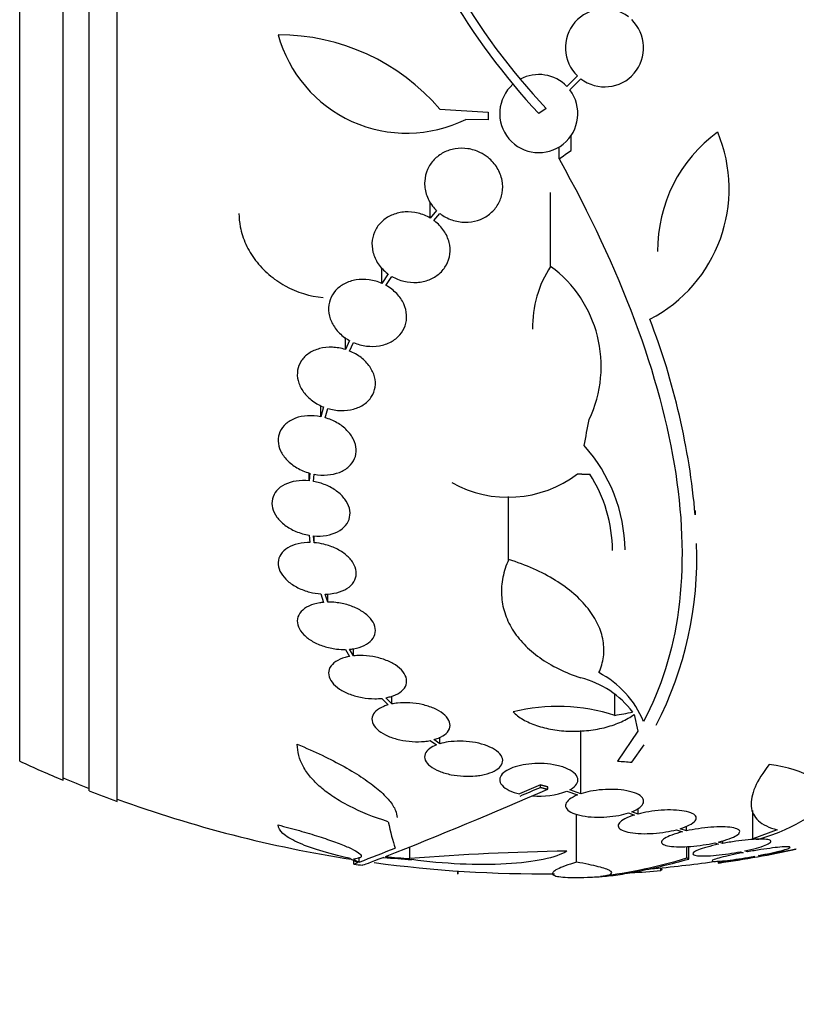
# Model space of a CAD drawing. Units: millimetres. Extents: x 0 to 835, y 0 to 1165.
# Drawn here: x 173 to 191, y 724 to 747 of the extents above; entities that cross this region are included whole.
import ezdxf
from ezdxf import colors
from ezdxf.entities.mleader import LeaderData, LeaderLine
from ezdxf.math import Vec2, Vec3

# ---------------------------------------------------------------- set-up
doc = ezdxf.new("R2010")
doc.units = ezdxf.units.MM
doc.layers.add('DV4_Défaut', color=7, linetype='Continuous')
doc.layers.add('Défaut', color=7, linetype='Continuous')

# ---------------------------------------------------------------- blocks, each defined once
blk = doc.blocks.new('_DOT')
at = {"color": 0}
blk.add_line((0, 0), (-1, 0), dxfattribs=at)
at = {"color": 0, "const_width": 0.333}
blk.add_lwpolyline([(-0.1665, 0, 1), (0.1665, 0, 1)], format="xyb", close=True, dxfattribs=at)
blk = doc.blocks.new('SE3')
at = {"layer": 'DV4_Défaut', "color": 7, "linetype": 'Continuous'}
for p, q in [((175.177, 728.82), (175.177, 782.487)), ((174.527, 729.065), (174.527, 782.241)), ((173.927, 729.307), (173.927, 781.999)), ((172.927, 729.747), (172.927, 781.559)), ((185.785, 745.536), (185.541, 745.291)), ((185.606, 745.215), (185.861, 745.47)), ((185.059, 744.785), (184.891, 744.668)), ((182.612, 744.772), (183.723, 744.7)), ((183.723, 744.7), (183.723, 744.521)), ((183.723, 744.521), (183.207, 744.532)), ((185.638, 743.82), (185.638, 744.165)), ((185.361, 743.624), (185.361, 743.9)), ((185.164, 741.148), (185.164, 742.851)), ((182.39, 742.26), (182.39, 742.636)), ((182.536, 742.432), (182.39, 742.26)), ((182.474, 742.205), (182.612, 742.367)), ((181.276, 740.755), (181.276, 741.118)), ((181.419, 740.973), (181.276, 740.755)), ((181.367, 740.71), (181.504, 740.918)), ((180.435, 739.231), (180.435, 739.509)), ((180.532, 739.437), (180.435, 739.231)), ((180.531, 739.197), (180.624, 739.393)), ((179.866, 737.684), (179.866, 737.944)), ((179.931, 737.909), (179.866, 737.684)), ((179.965, 737.66), (180.027, 737.875)), ((179.598, 736.207), (179.598, 736.385)), ((179.615, 736.382), (179.598, 736.207)), ((179.698, 736.194), (179.714, 736.36)), ((184.197, 734.394), (184.197, 735.842)), ((179.598, 734.952), (179.615, 734.785)), ((179.714, 734.781), (179.698, 734.94)), ((179.714, 734.781), (179.714, 734.94)), ((179.866, 733.601), (179.931, 733.407)), ((180.027, 733.412), (179.965, 733.598)), ((180.027, 733.412), (180.027, 733.6)), ((180.435, 732.321), (180.532, 732.161)), ((180.624, 732.174), (180.531, 732.326)), ((180.624, 732.174), (180.624, 732.339)), ((181.276, 731.195), (181.42, 731.046)), ((181.504, 731.066), (181.367, 731.209)), ((181.504, 731.066), (181.504, 731.248)), ((186.644, 730.802), (186.644, 731.285)), ((187.086, 730.824), (187.177, 730.435)), ((182.612, 730.148), (182.612, 730.299)), ((185.861, 728.997), (185.861, 730.453)), ((187.177, 730.435), (186.705, 729.748)), ((182.39, 730.224), (182.536, 730.123)), ((182.612, 730.148), (182.474, 730.244)), ((187.033, 729.725), (187.32, 730.121)), ((184.927, 729.199), (184.448, 728.992)), ((184.927, 729.145), (184.927, 729.199)), ((185.098, 729.1), (185.098, 729.154)), ((185.541, 729.057), (185.785, 728.97)), ((185.861, 728.997), (185.606, 729.088)), ((185.762, 727.422), (185.762, 728.527)), ((186.957, 728.554), (187.094, 728.506)), ((187.178, 728.53), (187.033, 728.581)), ((187.178, 728.53), (187.178, 728.66)), ((189.827, 727.96), (189.827, 728.611)), ((188.292, 728.142), (188.292, 728.248)), ((188.064, 728.168), (188.201, 728.12)), ((188.292, 728.142), (188.148, 728.192)), ((190.389, 728.166), (189.827, 727.96)), ((181.92, 727.503), (181.92, 727.772)), ((188.305, 727.519), (188.305, 727.781)), ((188.348, 727.493), (188.348, 727.783)), ((188.945, 727.864), (189.037, 727.832)), ((189.133, 727.852), (189.036, 727.885)), ((189.133, 727.852), (189.133, 727.914)), ((189.541, 727.66), (189.603, 727.639)), ((189.702, 727.658), (189.637, 727.68)), ((189.854, 727.554), (189.87, 727.549)), ((189.97, 727.566), (189.953, 727.572)), ((180.623, 727.459), (180.623, 727.384)), ((180.752, 727.422), (180.752, 727.536)), ((189.027, 727.443), (189.027, 727.401)), ((183.027, 727.142), (183.027, 727.216)), ((183.031, 727.153), (183.031, 727.216)), ((187.706, 727.231), (187.706, 727.289)), ((187.73, 727.254), (187.73, 727.291))]:
    blk.add_line(p, q, dxfattribs=at)
for centre, radius, start, end in [((196.525, 755.51), 15.7, 196.7944, 223.0875), ((196.525, 755.51), 15.902, 197.5988, 222.9816), ((186.408, 746.184), 0.9, 52.4741, 226.1365), ((186.408, 746.184), 0.9, 232.5183, 46.0923), ((181.851, 747.291), 3.074, 195.2064, 296.1819), ((178.884, 741.571), 4.913, 40.6505, 90), ((184.891, 744.668), 0.9, 43.8114, 118.3987), ((184.891, 744.668), 0.9, 131.36, 37.4282), ((185.893, 742.933), 3.385, 297.4397, 22.7518), ((190.99, 741.526), 3.359, 126.0399, 180.6122), ((187.314, 739.743), 2.568, 146.8271, 180.8518), ((183.476, 738.849), 2.853, 334.4521, 53.7043), ((171.873, 733.942), 16.69, 5.0803, 21.0195), ((183.186, 734.552), 3.696, 0.9551, 41.8702), ((184.181, 738.48), 2.652, 240.745, 307.2023), ((183.375, 734.599), 3.214, 0.0338, 33.1557), ((180.155, 734.428), 8.38, 332.6645, 2.2794), ((185.329, 729.566), 2.168, 37.2375, 75.8015), ((185.197, 729.765), 2.294, 23.0988, 61.8828), ((185.325, 726.724), 4.285, 72.0771, 103.8672), ((184.927, 755.653), 28.55, 245.1455, 247.3383), ((184.927, 755.653), 28.5, 247.2963, 248.5978), ((126.175, 865.07), 148.08, 293.17943, 293.37571), ((184.927, 755.653), 28.55, 248.6371, 250.0313), ((131.926, 851.95), 133.863, 291.66995, 293.40401), ((184.893, 730.816), 1.875, 265.4803, 290.2041), ((184.927, 755.653), 28.5, 249.9948, 261.2052), ((166.659, 764.576), 39.737, 290.7724, 292.0542), ((186.535, 668.354), 59.329, 90.95998, 94.46161), ((184.927, 755.653), 28.55, 278.2812, 281.9015), ((184.927, 755.653), 28.6, 261.3576, 261.7643), ((184.927, 755.653), 28.5, 262.2751, 270.6612), ((184.792, 739.14), 12.141, 277.1873, 286.8198), ((184.927, 755.653), 28.5, 275.1066, 278.0475), ((186.663, 736.404), 9.232, 272.1949, 276.4864), ((184.927, 755.653), 28.6, 272.1987, 272.6102)]:
    blk.add_arc(centre, radius, start, end, dxfattribs=at)
for centre, major_axis, ratio, start_param, end_param in [((180.42, 760.116), (-19.371, -19.559), 0.575479, 1.266748, 1.279451), ((185.615, 755.583), (-2.896, -28.444), 0.100784, 0.870023, 0.897516), ((186.935, 750.308), (-25.752, -9.675), 0.683401, 1.308519, 1.323961), ((182.589, 749.473), (25.376, -9.6), 0.683087, -1.160194, -1.147525), ((181.933, 755.653), (0, -28.442), 0.064363, -0.284192, -0.194363), ((183.685, 755.653), (0, -28.21), 0.964615, 6.197488, 6.218252), ((181.212, 755.653), (0, -28.348), 0.199989, -0.120164, -0.086359), ((181.299, 755.653), (0, -28.359), 0.203621, -0.117963, -0.09496), ((183.733, 755.653), (0, -28.234), 0.965206, 6.194343, 6.218239)]:
    blk.add_ellipse(centre, major_axis=major_axis, ratio=ratio, start_param=start_param, end_param=end_param, dxfattribs=at)
for points, knots in [([(182.612, 742.367), (182.633, 742.351), (182.654, 742.335), (182.677, 742.321), (182.764, 742.264), (182.864, 742.221), (182.967, 742.195), (183.064, 742.17), (183.167, 742.16), (183.267, 742.167), (183.363, 742.174), (183.458, 742.195), (183.545, 742.23), (183.631, 742.265), (183.711, 742.313), (183.779, 742.371), (183.849, 742.43), (183.909, 742.501), (183.953, 742.578), (184, 742.658), (184.032, 742.747), (184.048, 742.838), (184.065, 742.933), (184.064, 743.032), (184.045, 743.128), (184.026, 743.227), (183.988, 743.325), (183.934, 743.414), (183.88, 743.504), (183.807, 743.587), (183.723, 743.655), (183.666, 743.701), (183.602, 743.741), (183.535, 743.773), (183.448, 743.815), (183.353, 743.845), (183.256, 743.859), (183.16, 743.874), (183.059, 743.873), (182.964, 743.857), (182.87, 743.842), (182.779, 743.812), (182.698, 743.769), (182.616, 743.727), (182.542, 743.671), (182.481, 743.607), (182.417, 743.54), (182.365, 743.463), (182.329, 743.382), (182.29, 743.296), (182.267, 743.202), (182.261, 743.109), (182.255, 743.011), (182.267, 742.911), (182.297, 742.815), (182.327, 742.717), (182.376, 742.622), (182.44, 742.538), (182.469, 742.501), (182.501, 742.465), (182.536, 742.432)], [0, 0, 0, 0, 0.014264, 0.014264, 0.014264, 0.070516, 0.070516, 0.070516, 0.123623, 0.123623, 0.123623, 0.174494, 0.174494, 0.174494, 0.224857, 0.224857, 0.224857, 0.276456, 0.276456, 0.276456, 0.330533, 0.330533, 0.330533, 0.387465, 0.387465, 0.387465, 0.446484, 0.446484, 0.446484, 0.50573, 0.50573, 0.50573, 0.545252, 0.545252, 0.545252, 0.59673, 0.59673, 0.59673, 0.648299, 0.648299, 0.648299, 0.698715, 0.698715, 0.698715, 0.749196, 0.749196, 0.749196, 0.801456, 0.801456, 0.801456, 0.856522, 0.856522, 0.856522, 0.91437, 0.91437, 0.91437, 0.973746, 0.973746, 0.973746, 1, 1, 1, 1]), ([(185.361, 743.624), (186.062, 742.359), (186.645, 741.122), (187.553, 738.694), (187.877, 737.495), (188.216, 735.263), (188.238, 734.207), (187.983, 732.273), (187.71, 731.415), (187.307, 730.665)], [0, 0, 0, 0, 0.25, 0.25, 0.5, 0.5, 0.75, 0.75, 1, 1, 1, 1]), ([(177.981, 742.364), (177.981, 742.262), (177.991, 742.159), (178.037, 741.923), (178.082, 741.787), (178.2, 741.528), (178.274, 741.404), (178.454, 741.168), (178.556, 741.06), (178.784, 740.863), (178.911, 740.774), (179.313, 740.552), (179.615, 740.456), (179.922, 740.431)], [0, 0, 0, 0, 0.111351, 0.111351, 0.259459, 0.259459, 0.407567, 0.407567, 0.555675, 0.555675, 0.703784, 0.703784, 1, 1, 1, 1]), ([(182.39, 742.26), (182.304, 742.311), (182.208, 742.35), (182.11, 742.374), (182.011, 742.398), (181.908, 742.407), (181.808, 742.401), (181.711, 742.395), (181.614, 742.373), (181.527, 742.339), (181.442, 742.305), (181.363, 742.257), (181.296, 742.199), (181.229, 742.142), (181.174, 742.072), (181.133, 741.998), (181.091, 741.921), (181.063, 741.836), (181.052, 741.749), (181.041, 741.66), (181.047, 741.566), (181.069, 741.476), (181.092, 741.383), (181.133, 741.292), (181.189, 741.209), (181.246, 741.125), (181.32, 741.048), (181.405, 740.984), (181.409, 740.98), (181.414, 740.976), (181.419, 740.973)], [0, 0, 0, 0, 0.109455, 0.109455, 0.109455, 0.21921, 0.21921, 0.21921, 0.325956, 0.325956, 0.325956, 0.430572, 0.430572, 0.430572, 0.53598, 0.53598, 0.53598, 0.644654, 0.644654, 0.644654, 0.757785, 0.757785, 0.757785, 0.87478, 0.87478, 0.87478, 0.993264, 0.993264, 0.993264, 1, 1, 1, 1]), ([(181.504, 740.918), (181.589, 740.867), (181.685, 740.829), (181.783, 740.805), (181.882, 740.781), (181.985, 740.772), (182.085, 740.778), (182.183, 740.784), (182.279, 740.806), (182.366, 740.84), (182.452, 740.874), (182.531, 740.922), (182.597, 740.979), (182.664, 741.037), (182.72, 741.106), (182.761, 741.181), (182.803, 741.258), (182.83, 741.343), (182.841, 741.429), (182.852, 741.518), (182.846, 741.612), (182.824, 741.701), (182.801, 741.794), (182.76, 741.886), (182.704, 741.969), (182.647, 742.052), (182.573, 742.13), (182.489, 742.194), (182.484, 742.198), (182.479, 742.201), (182.474, 742.205)], [0, 0, 0, 0, 0.109417, 0.109417, 0.109417, 0.219125, 0.219125, 0.219125, 0.325942, 0.325942, 0.325942, 0.430734, 0.430734, 0.430734, 0.536278, 0.536278, 0.536278, 0.644949, 0.644949, 0.644949, 0.757955, 0.757955, 0.757955, 0.874829, 0.874829, 0.874829, 0.993339, 0.993339, 0.993339, 1, 1, 1, 1]), ([(181.276, 740.755), (181.183, 740.796), (181.083, 740.824), (180.982, 740.838), (180.881, 740.852), (180.778, 740.851), (180.681, 740.835), (180.586, 740.82), (180.494, 740.79), (180.413, 740.748), (180.335, 740.707), (180.264, 740.652), (180.208, 740.59), (180.152, 740.527), (180.109, 740.455), (180.082, 740.379), (180.054, 740.301), (180.043, 740.216), (180.047, 740.133), (180.051, 740.047), (180.073, 739.959), (180.11, 739.876), (180.148, 739.791), (180.203, 739.709), (180.271, 739.637), (180.34, 739.564), (180.423, 739.498), (180.515, 739.447), (180.521, 739.443), (180.526, 739.44), (180.532, 739.437)], [0, 0, 0, 0, 0.110519, 0.110519, 0.110519, 0.221283, 0.221283, 0.221283, 0.329667, 0.329667, 0.329667, 0.435982, 0.435982, 0.435982, 0.542314, 0.542314, 0.542314, 0.650658, 0.650658, 0.650658, 0.762169, 0.762169, 0.762169, 0.876722, 0.876722, 0.876722, 0.992845, 0.992845, 0.992845, 1, 1, 1, 1]), ([(180.624, 739.393), (180.717, 739.353), (180.817, 739.326), (180.918, 739.313), (181.019, 739.3), (181.122, 739.302), (181.219, 739.318), (181.313, 739.334), (181.405, 739.365), (181.485, 739.407), (181.563, 739.449), (181.633, 739.504), (181.688, 739.567), (181.743, 739.63), (181.786, 739.703), (181.812, 739.779), (181.839, 739.858), (181.85, 739.942), (181.845, 740.025), (181.839, 740.111), (181.817, 740.199), (181.779, 740.282), (181.74, 740.366), (181.684, 740.448), (181.616, 740.52), (181.546, 740.592), (181.462, 740.657), (181.37, 740.708), (181.369, 740.709), (181.368, 740.71), (181.367, 740.71)], [0, 0, 0, 0, 0.111048, 0.111048, 0.111048, 0.222336, 0.222336, 0.222336, 0.331316, 0.331316, 0.331316, 0.438344, 0.438344, 0.438344, 0.545443, 0.545443, 0.545443, 0.654526, 0.654526, 0.654526, 0.766724, 0.766724, 0.766724, 0.881943, 0.881943, 0.881943, 0.998766, 0.998766, 0.998766, 1, 1, 1, 1]), ([(180.435, 739.231), (180.337, 739.262), (180.234, 739.28), (180.133, 739.284), (180.032, 739.287), (179.931, 739.277), (179.839, 739.253), (179.748, 739.229), (179.663, 739.191), (179.592, 739.143), (179.521, 739.095), (179.462, 739.036), (179.418, 738.97), (179.375, 738.904), (179.346, 738.83), (179.333, 738.754), (179.32, 738.677), (179.324, 738.595), (179.344, 738.516), (179.364, 738.435), (179.401, 738.354), (179.451, 738.28), (179.503, 738.203), (179.57, 738.132), (179.648, 738.071), (179.727, 738.008), (179.818, 737.955), (179.915, 737.915), (179.92, 737.913), (179.925, 737.911), (179.931, 737.909)], [0, 0, 0, 0, 0.111579, 0.111579, 0.111579, 0.223359, 0.223359, 0.223359, 0.333281, 0.333281, 0.333281, 0.441153, 0.441153, 0.441153, 0.548351, 0.548351, 0.548351, 0.656486, 0.656486, 0.656486, 0.766747, 0.766747, 0.766747, 0.879446, 0.879446, 0.879446, 0.993854, 0.993854, 0.993854, 1, 1, 1, 1]), ([(180.027, 737.875), (180.125, 737.846), (180.229, 737.829), (180.329, 737.826), (180.43, 737.824), (180.53, 737.835), (180.622, 737.86), (180.712, 737.885), (180.796, 737.924), (180.867, 737.973), (180.936, 738.021), (180.995, 738.081), (181.038, 738.148), (181.08, 738.214), (181.108, 738.288), (181.12, 738.365), (181.131, 738.442), (181.126, 738.523), (181.105, 738.603), (181.084, 738.683), (181.046, 738.764), (180.995, 738.838), (180.942, 738.914), (180.873, 738.985), (180.795, 739.046), (180.717, 739.106), (180.626, 739.158), (180.531, 739.197)], [0, 0, 0, 0, 0.11235, 0.11235, 0.11235, 0.2249, 0.2249, 0.2249, 0.335615, 0.335615, 0.335615, 0.444364, 0.444364, 0.444364, 0.552512, 0.552512, 0.552512, 0.661621, 0.661621, 0.661621, 0.772839, 0.772839, 0.772839, 0.886473, 0.886473, 0.886473, 1, 1, 1, 1]), ([(179.866, 737.684), (179.765, 737.704), (179.661, 737.711), (179.562, 737.705), (179.463, 737.7), (179.367, 737.68), (179.282, 737.648), (179.198, 737.617), (179.122, 737.573), (179.062, 737.519), (179.002, 737.467), (178.955, 737.404), (178.925, 737.337), (178.895, 737.27), (178.881, 737.196), (178.884, 737.121), (178.887, 737.047), (178.906, 736.97), (178.941, 736.896), (178.976, 736.822), (179.027, 736.749), (179.09, 736.684), (179.154, 736.617), (179.232, 736.557), (179.318, 736.507), (179.405, 736.456), (179.502, 736.415), (179.602, 736.386), (179.606, 736.385), (179.611, 736.384), (179.615, 736.382)], [0, 0, 0, 0, 0.112508, 0.112508, 0.112508, 0.225177, 0.225177, 0.225177, 0.336477, 0.336477, 0.336477, 0.445766, 0.445766, 0.445766, 0.553769, 0.553769, 0.553769, 0.661746, 0.661746, 0.661746, 0.770934, 0.770934, 0.770934, 0.88205, 0.88205, 0.88205, 0.995005, 0.995005, 0.995005, 1, 1, 1, 1]), ([(179.714, 736.36), (179.815, 736.341), (179.919, 736.334), (180.018, 736.342), (180.116, 736.349), (180.211, 736.369), (180.296, 736.402), (180.379, 736.434), (180.454, 736.48), (180.513, 736.534), (180.572, 736.587), (180.617, 736.65), (180.646, 736.718), (180.675, 736.786), (180.687, 736.86), (180.683, 736.934), (180.679, 737.009), (180.658, 737.086), (180.622, 737.159), (180.586, 737.233), (180.534, 737.306), (180.47, 737.37), (180.405, 737.436), (180.326, 737.496), (180.239, 737.545), (180.155, 737.594), (180.061, 737.633), (179.965, 737.66)], [0, 0, 0, 0, 0.113459, 0.113459, 0.113459, 0.227083, 0.227083, 0.227083, 0.339314, 0.339314, 0.339314, 0.449573, 0.449573, 0.449573, 0.558616, 0.558616, 0.558616, 0.667687, 0.667687, 0.667687, 0.777983, 0.777983, 0.777983, 0.890197, 0.890197, 0.890197, 1, 1, 1, 1]), ([(179.598, 736.207), (179.496, 736.218), (179.393, 736.215), (179.299, 736.201), (179.204, 736.186), (179.115, 736.159), (179.039, 736.121), (178.963, 736.084), (178.898, 736.035), (178.849, 735.978), (178.801, 735.922), (178.768, 735.858), (178.752, 735.79), (178.737, 735.724), (178.738, 735.652), (178.756, 735.581), (178.773, 735.51), (178.808, 735.439), (178.856, 735.372), (178.904, 735.306), (178.968, 735.242), (179.041, 735.186), (179.116, 735.13), (179.202, 735.08), (179.294, 735.041), (179.39, 735), (179.494, 734.97), (179.598, 734.952)], [0, 0, 0, 0, 0.113285, 0.113285, 0.113285, 0.226696, 0.226696, 0.226696, 0.339231, 0.339231, 0.339231, 0.449864, 0.449864, 0.449864, 0.558696, 0.558696, 0.558696, 0.666632, 0.666632, 0.666632, 0.774931, 0.774931, 0.774931, 0.884671, 0.884671, 0.884671, 1, 1, 1, 1]), ([(179.698, 734.94), (179.8, 734.93), (179.902, 734.934), (179.996, 734.949), (180.09, 734.965), (180.178, 734.993), (180.254, 735.032), (180.328, 735.071), (180.392, 735.121), (180.44, 735.178), (180.486, 735.234), (180.518, 735.299), (180.532, 735.367), (180.546, 735.434), (180.544, 735.506), (180.525, 735.577), (180.506, 735.648), (180.47, 735.719), (180.421, 735.785), (180.371, 735.851), (180.306, 735.915), (180.232, 735.97), (180.157, 736.025), (180.069, 736.074), (179.977, 736.112), (179.888, 736.149), (179.793, 736.177), (179.698, 736.194)], [0, 0, 0, 0, 0.114367, 0.114367, 0.114367, 0.228866, 0.228866, 0.228866, 0.342428, 0.342428, 0.342428, 0.454073, 0.454073, 0.454073, 0.563968, 0.563968, 0.563968, 0.673035, 0.673035, 0.673035, 0.782509, 0.782509, 0.782509, 0.893431, 0.893431, 0.893431, 1, 1, 1, 1]), ([(179.615, 734.785), (179.597, 734.785), (179.578, 734.785), (179.56, 734.785), (179.461, 734.781), (179.365, 734.766), (179.28, 734.74), (179.195, 734.713), (179.119, 734.676), (179.058, 734.63), (178.997, 734.584), (178.95, 734.529), (178.921, 734.469), (178.892, 734.41), (178.88, 734.344), (178.885, 734.277), (178.891, 734.212), (178.913, 734.144), (178.952, 734.079), (178.989, 734.015), (179.043, 733.952), (179.108, 733.895), (179.174, 733.839), (179.252, 733.787), (179.337, 733.745), (179.423, 733.701), (179.519, 733.666), (179.615, 733.642), (179.698, 733.621), (179.783, 733.607), (179.866, 733.601)], [0, 0, 0, 0, 0.020775, 0.020775, 0.020775, 0.134399, 0.134399, 0.134399, 0.248659, 0.248659, 0.248659, 0.362298, 0.362298, 0.362298, 0.474054, 0.474054, 0.474054, 0.583546, 0.583546, 0.583546, 0.691434, 0.691434, 0.691434, 0.799054, 0.799054, 0.799054, 0.907809, 0.907809, 0.907809, 1, 1, 1, 1]), ([(179.965, 733.598), (179.984, 733.598), (180.002, 733.598), (180.02, 733.599), (180.119, 733.604), (180.214, 733.62), (180.298, 733.647), (180.383, 733.674), (180.458, 733.713), (180.518, 733.759), (180.577, 733.806), (180.623, 733.862), (180.651, 733.922), (180.678, 733.982), (180.689, 734.048), (180.682, 734.115), (180.675, 734.181), (180.651, 734.249), (180.611, 734.313), (180.572, 734.377), (180.517, 734.44), (180.451, 734.496), (180.385, 734.552), (180.305, 734.603), (180.219, 734.645), (180.133, 734.687), (180.037, 734.721), (179.94, 734.745), (179.865, 734.763), (179.789, 734.775), (179.714, 734.781)], [0, 0, 0, 0, 0.021027, 0.021027, 0.021027, 0.135838, 0.135838, 0.135838, 0.251209, 0.251209, 0.251209, 0.365836, 0.365836, 0.365836, 0.478522, 0.478522, 0.478522, 0.588977, 0.588977, 0.588977, 0.697909, 0.697909, 0.697909, 0.806642, 0.806642, 0.806642, 0.916532, 0.916532, 0.916532, 1, 1, 1, 1]), ([(184.197, 734.394), (184.135, 734.258), (184.091, 734.121), (184.036, 733.846), (184.025, 733.707), (184.04, 733.433), (184.064, 733.3), (184.147, 733.04), (184.206, 732.912), (184.356, 732.667), (184.447, 732.551), (184.657, 732.332), (184.778, 732.228), (185.183, 731.941), (185.499, 731.786), (185.861, 731.668)], [0, 0, 0, 0, 0.125, 0.125, 0.25, 0.25, 0.375, 0.375, 0.5, 0.5, 0.625, 0.625, 0.75, 0.75, 1, 1, 1, 1]), ([(186.278, 731.788), (186.33, 731.905), (186.366, 732.027), (186.398, 732.274), (186.395, 732.398), (186.353, 732.648), (186.313, 732.776), (186.196, 733.023), (186.121, 733.144), (185.934, 733.38), (185.822, 733.497), (185.57, 733.715), (185.429, 733.817), (185.119, 734.01), (184.948, 734.1), (184.588, 734.26), (184.398, 734.332), (184.197, 734.394)], [0, 0, 0, 0, 0.125, 0.125, 0.25, 0.25, 0.375, 0.375, 0.5, 0.5, 0.625, 0.625, 0.75, 0.75, 0.875, 0.875, 1, 1, 1, 1]), ([(179.931, 733.407), (179.901, 733.404), (179.871, 733.4), (179.842, 733.396), (179.75, 733.381), (179.665, 733.356), (179.592, 733.322), (179.519, 733.287), (179.458, 733.243), (179.413, 733.193), (179.369, 733.143), (179.34, 733.085), (179.33, 733.025), (179.32, 732.966), (179.328, 732.902), (179.353, 732.839), (179.378, 732.778), (179.42, 732.717), (179.476, 732.66), (179.531, 732.604), (179.601, 732.552), (179.679, 732.507), (179.757, 732.462), (179.846, 732.423), (179.939, 732.394), (180.032, 732.364), (180.131, 732.342), (180.229, 732.331), (180.298, 732.323), (180.368, 732.319), (180.435, 732.321)], [0, 0, 0, 0, 0.03516, 0.03516, 0.03516, 0.148494, 0.148494, 0.148494, 0.263649, 0.263649, 0.263649, 0.378789, 0.378789, 0.378789, 0.491993, 0.491993, 0.491993, 0.602238, 0.602238, 0.602238, 0.709908, 0.709908, 0.709908, 0.816518, 0.816518, 0.816518, 0.923952, 0.923952, 0.923952, 1, 1, 1, 1]), ([(180.531, 732.326), (180.561, 732.329), (180.591, 732.333), (180.619, 732.338), (180.711, 732.353), (180.796, 732.38), (180.867, 732.414), (180.94, 732.449), (181, 732.494), (181.043, 732.545), (181.087, 732.596), (181.114, 732.654), (181.123, 732.714), (181.131, 732.774), (181.122, 732.838), (181.095, 732.901), (181.069, 732.962), (181.026, 733.023), (180.969, 733.079), (180.913, 733.135), (180.842, 733.187), (180.763, 733.231), (180.684, 733.276), (180.595, 733.314), (180.502, 733.343), (180.408, 733.372), (180.308, 733.392), (180.211, 733.403), (180.149, 733.41), (180.087, 733.413), (180.027, 733.412)], [0, 0, 0, 0, 0.035678, 0.035678, 0.035678, 0.150134, 0.150134, 0.150134, 0.26632, 0.26632, 0.26632, 0.382324, 0.382324, 0.382324, 0.496274, 0.496274, 0.496274, 0.607276, 0.607276, 0.607276, 0.715807, 0.715807, 0.715807, 0.823381, 0.823381, 0.823381, 0.93182, 0.93182, 0.93182, 1, 1, 1, 1]), ([(180.532, 732.161), (180.496, 732.154), (180.461, 732.146), (180.428, 732.137), (180.344, 732.114), (180.271, 732.081), (180.212, 732.042), (180.152, 732.002), (180.106, 731.955), (180.079, 731.903), (180.051, 731.851), (180.04, 731.794), (180.049, 731.736), (180.058, 731.679), (180.085, 731.62), (180.128, 731.564), (180.171, 731.51), (180.23, 731.456), (180.301, 731.409), (180.37, 731.364), (180.452, 731.323), (180.541, 731.289), (180.628, 731.257), (180.723, 731.231), (180.819, 731.213), (180.915, 731.196), (181.014, 731.187), (181.109, 731.187), (181.166, 731.186), (181.222, 731.189), (181.276, 731.195)], [0, 0, 0, 0, 0.045214, 0.045214, 0.045214, 0.158699, 0.158699, 0.158699, 0.275117, 0.275117, 0.275117, 0.392197, 0.392197, 0.392197, 0.507167, 0.507167, 0.507167, 0.618202, 0.618202, 0.618202, 0.725418, 0.725418, 0.725418, 0.830667, 0.830667, 0.830667, 0.936493, 0.936493, 0.936493, 1, 1, 1, 1]), ([(181.367, 731.209), (181.403, 731.215), (181.438, 731.224), (181.471, 731.233), (181.554, 731.257), (181.627, 731.29), (181.685, 731.329), (181.744, 731.369), (181.789, 731.418), (181.816, 731.47), (181.843, 731.522), (181.852, 731.579), (181.842, 731.638), (181.833, 731.695), (181.805, 731.754), (181.76, 731.81), (181.717, 731.864), (181.657, 731.917), (181.585, 731.964), (181.515, 732.009), (181.433, 732.05), (181.344, 732.083), (181.257, 732.115), (181.161, 732.141), (181.065, 732.157), (180.969, 732.174), (180.869, 732.183), (180.775, 732.182), (180.723, 732.182), (180.672, 732.179), (180.624, 732.174)], [0, 0, 0, 0, 0.045596, 0.045596, 0.045596, 0.160023, 0.160023, 0.160023, 0.277307, 0.277307, 0.277307, 0.39504, 0.39504, 0.39504, 0.510481, 0.510481, 0.510481, 0.621983, 0.621983, 0.621983, 0.729812, 0.729812, 0.729812, 0.835817, 0.835817, 0.835817, 0.942443, 0.942443, 0.942443, 1, 1, 1, 1]), ([(181.42, 731.046), (181.383, 731.035), (181.348, 731.024), (181.316, 731.01), (181.244, 730.981), (181.183, 730.944), (181.139, 730.903), (181.093, 730.86), (181.063, 730.811), (181.052, 730.761), (181.04, 730.71), (181.048, 730.655), (181.075, 730.602), (181.101, 730.55), (181.146, 730.497), (181.207, 730.449), (181.265, 730.404), (181.339, 730.361), (181.423, 730.324), (181.503, 730.29), (181.594, 730.261), (181.689, 730.239), (181.781, 730.219), (181.879, 730.205), (181.974, 730.199), (182.07, 730.193), (182.166, 730.194), (182.255, 730.203), (182.302, 730.208), (182.347, 730.215), (182.39, 730.224)], [0, 0, 0, 0, 0.050311, 0.050311, 0.050311, 0.164294, 0.164294, 0.164294, 0.282601, 0.282601, 0.282601, 0.402362, 0.402362, 0.402362, 0.519671, 0.519671, 0.519671, 0.631665, 0.631665, 0.631665, 0.738216, 0.738216, 0.738216, 0.84175, 0.84175, 0.84175, 0.945712, 0.945712, 0.945712, 1, 1, 1, 1]), ([(182.474, 730.244), (182.511, 730.254), (182.545, 730.265), (182.577, 730.278), (182.65, 730.308), (182.71, 730.345), (182.755, 730.386), (182.801, 730.429), (182.831, 730.477), (182.842, 730.528), (182.853, 730.579), (182.845, 730.634), (182.818, 730.687), (182.792, 730.74), (182.747, 730.792), (182.686, 730.841), (182.628, 730.887), (182.554, 730.93), (182.47, 730.966), (182.39, 731.001), (182.299, 731.03), (182.204, 731.051), (182.112, 731.072), (182.014, 731.086), (181.918, 731.091), (181.822, 731.097), (181.726, 731.095), (181.637, 731.086), (181.591, 731.081), (181.546, 731.074), (181.504, 731.066)], [0, 0, 0, 0, 0.049823, 0.049823, 0.049823, 0.16414, 0.16414, 0.16414, 0.282747, 0.282747, 0.282747, 0.402596, 0.402596, 0.402596, 0.519801, 0.519801, 0.519801, 0.631726, 0.631726, 0.631726, 0.738419, 0.738419, 0.738419, 0.842251, 0.842251, 0.842251, 0.946487, 0.946487, 0.946487, 1, 1, 1, 1]), ([(184.298, 730.885), (184.361, 730.82), (184.439, 730.761), (184.621, 730.655), (184.727, 730.607), (184.955, 730.53), (185.082, 730.498), (185.345, 730.454), (185.481, 730.441), (185.763, 730.434), (185.903, 730.441), (186.18, 730.472), (186.317, 730.498), (186.571, 730.565), (186.692, 730.608), (186.907, 730.706), (187.003, 730.762), (187.086, 730.824)], [0, 0, 0, 0, 0.125, 0.125, 0.25, 0.25, 0.375, 0.375, 0.5, 0.5, 0.625, 0.625, 0.75, 0.75, 0.875, 0.875, 1, 1, 1, 1]), ([(181.42, 728.352), (181.085, 728.457), (180.788, 728.577), (180.397, 728.777), (180.275, 728.848), (180.054, 728.994), (179.954, 729.069), (179.777, 729.222), (179.699, 729.301), (179.563, 729.463), (179.506, 729.546), (179.371, 729.796), (179.326, 729.965), (179.326, 730.137)], [0, 0, 0, 0, 0.25, 0.25, 0.375, 0.375, 0.5, 0.5, 0.625, 0.625, 0.75, 0.75, 1, 1, 1, 1]), ([(179.326, 730.137), (179.729, 729.971), (180.089, 729.799), (180.566, 729.532), (180.712, 729.443), (180.973, 729.268), (181.089, 729.181), (181.291, 729.009), (181.376, 728.925), (181.509, 728.765), (181.558, 728.687), (181.612, 728.556), (181.624, 728.501), (181.624, 728.448)], [0, 0, 0, 0, 0.295097, 0.295097, 0.442646, 0.442646, 0.590194, 0.590194, 0.737743, 0.737743, 0.885292, 0.885292, 1, 1, 1, 1]), ([(182.536, 730.123), (182.474, 730.099), (182.42, 730.07), (182.378, 730.039), (182.327, 730.001), (182.291, 729.959), (182.273, 729.914), (182.255, 729.868), (182.255, 729.819), (182.275, 729.771), (182.295, 729.723), (182.334, 729.674), (182.392, 729.63), (182.446, 729.587), (182.519, 729.547), (182.604, 729.514), (182.683, 729.482), (182.775, 729.456), (182.872, 729.436), (182.963, 729.418), (183.061, 729.407), (183.158, 729.402), (183.252, 729.397), (183.347, 729.4), (183.435, 729.408), (183.481, 729.412), (183.526, 729.419), (183.568, 729.426), (183.661, 729.443), (183.746, 729.467), (183.815, 729.497), (183.885, 729.527), (183.942, 729.562), (183.982, 729.601), (184.025, 729.642), (184.051, 729.687), (184.058, 729.734), (184.065, 729.781), (184.053, 729.831), (184.021, 729.88), (183.99, 729.927), (183.94, 729.974), (183.873, 730.016), (183.809, 730.056), (183.729, 730.093), (183.639, 730.122), (183.555, 730.15), (183.46, 730.172), (183.363, 730.187), (183.27, 730.201), (183.172, 730.209), (183.077, 730.209), (182.983, 730.209), (182.89, 730.203), (182.804, 730.19), (182.735, 730.18), (182.67, 730.166), (182.612, 730.148)], [0, 0, 0, 0, 0.047163, 0.047163, 0.047163, 0.104593, 0.104593, 0.104593, 0.164403, 0.164403, 0.164403, 0.224374, 0.224374, 0.224374, 0.281922, 0.281922, 0.281922, 0.335666, 0.335666, 0.335666, 0.386254, 0.386254, 0.386254, 0.435689, 0.435689, 0.435689, 0.461125, 0.461125, 0.461125, 0.517173, 0.517173, 0.517173, 0.573057, 0.573057, 0.573057, 0.631534, 0.631534, 0.631534, 0.691734, 0.691734, 0.691734, 0.751111, 0.751111, 0.751111, 0.807417, 0.807417, 0.807417, 0.860044, 0.860044, 0.860044, 0.910182, 0.910182, 0.910182, 0.959877, 0.959877, 0.959877, 1, 1, 1, 1]), ([(185.606, 729.088), (185.612, 729.091), (185.617, 729.094), (185.622, 729.097), (185.686, 729.134), (185.732, 729.175), (185.76, 729.217), (185.788, 729.259), (185.797, 729.304), (185.788, 729.348), (185.779, 729.393), (185.749, 729.439), (185.701, 729.48), (185.653, 729.521), (185.586, 729.56), (185.503, 729.592), (185.426, 729.623), (185.333, 729.648), (185.233, 729.666), (185.142, 729.682), (185.041, 729.691), (184.941, 729.694), (184.846, 729.696), (184.75, 729.692), (184.659, 729.682), (184.57, 729.672), (184.484, 729.656), (184.407, 729.635), (184.328, 729.614), (184.256, 729.587), (184.198, 729.558), (184.135, 729.526), (184.085, 729.489), (184.051, 729.452), (184.014, 729.411), (183.994, 729.368), (183.992, 729.325), (183.99, 729.28), (184.007, 729.234), (184.044, 729.191), (184.081, 729.148), (184.138, 729.107), (184.212, 729.072), (184.278, 729.041), (184.358, 729.013), (184.448, 728.992)], [0, 0, 0, 0, 0.006231, 0.006231, 0.006231, 0.08124, 0.08124, 0.08124, 0.15608, 0.15608, 0.15608, 0.233568, 0.233568, 0.233568, 0.310371, 0.310371, 0.310371, 0.382548, 0.382548, 0.382548, 0.448683, 0.448683, 0.448683, 0.510607, 0.510607, 0.510607, 0.571702, 0.571702, 0.571702, 0.635158, 0.635158, 0.635158, 0.70318, 0.70318, 0.70318, 0.776435, 0.776435, 0.776435, 0.853473, 0.853473, 0.853473, 0.930757, 0.930757, 0.930757, 1, 1, 1, 1]), ([(190.201, 729.672), (190.055, 729.484), (189.946, 729.309), (189.841, 729.067), (189.815, 728.99), (189.785, 728.842), (189.78, 728.772), (189.798, 728.577), (189.853, 728.467), (190.052, 728.285), (190.198, 728.213), (190.389, 728.166)], [0, 0, 0, 0, 0.25, 0.25, 0.375, 0.375, 0.5, 0.5, 0.75, 0.75, 1, 1, 1, 1]), ([(189.961, 727.949), (190.866, 728.231), (191.419, 728.594), (191.527, 729.251), (191.069, 729.543), (190.201, 729.672)], [0, 0, 0, 0, 0.5, 0.5, 1, 1, 1, 1]), ([(185.785, 728.97), (185.708, 728.939), (185.645, 728.905), (185.599, 728.869), (185.553, 728.833), (185.524, 728.796), (185.513, 728.759), (185.502, 728.721), (185.51, 728.683), (185.537, 728.648), (185.564, 728.613), (185.61, 728.58), (185.673, 728.552), (185.733, 728.526), (185.811, 728.503), (185.898, 728.487), (185.981, 728.472), (186.075, 728.462), (186.173, 728.458), (186.266, 728.454), (186.365, 728.456), (186.461, 728.463), (186.555, 728.47), (186.65, 728.483), (186.737, 728.499), (186.816, 728.514), (186.891, 728.533), (186.957, 728.554)], [0, 0, 0, 0, 0.118366, 0.118366, 0.118366, 0.236629, 0.236629, 0.236629, 0.358005, 0.358005, 0.358005, 0.478705, 0.478705, 0.478705, 0.594269, 0.594269, 0.594269, 0.702927, 0.702927, 0.702927, 0.806353, 0.806353, 0.806353, 0.908212, 0.908212, 0.908212, 1, 1, 1, 1]), ([(187.033, 728.581), (187.109, 728.611), (187.172, 728.646), (187.218, 728.681), (187.263, 728.716), (187.293, 728.754), (187.303, 728.791), (187.315, 728.829), (187.307, 728.867), (187.28, 728.902), (187.253, 728.938), (187.207, 728.971), (187.144, 728.999), (187.084, 729.026), (187.006, 729.049), (186.919, 729.066), (186.836, 729.081), (186.742, 729.092), (186.644, 729.096), (186.551, 729.1), (186.452, 729.098), (186.356, 729.09), (186.262, 729.083), (186.168, 729.07), (186.081, 729.053), (186.002, 729.038), (185.927, 729.019), (185.861, 728.997)], [0, 0, 0, 0, 0.118127, 0.118127, 0.118127, 0.236144, 0.236144, 0.236144, 0.357418, 0.357418, 0.357418, 0.478345, 0.478345, 0.478345, 0.594269, 0.594269, 0.594269, 0.703079, 0.703079, 0.703079, 0.80636, 0.80636, 0.80636, 0.907974, 0.907974, 0.907974, 1, 1, 1, 1]), ([(187.094, 728.506), (187.009, 728.48), (186.934, 728.451), (186.876, 728.42), (186.818, 728.39), (186.775, 728.357), (186.749, 728.326), (186.723, 728.294), (186.715, 728.263), (186.726, 728.234), (186.737, 728.205), (186.767, 728.178), (186.815, 728.155), (186.86, 728.133), (186.924, 728.115), (186.999, 728.102), (187.071, 728.089), (187.157, 728.081), (187.249, 728.078), (187.338, 728.075), (187.434, 728.077), (187.531, 728.084), (187.627, 728.09), (187.725, 728.102), (187.819, 728.117), (187.905, 728.131), (187.988, 728.148), (188.064, 728.168)], [0, 0, 0, 0, 0.116869, 0.116869, 0.116869, 0.233725, 0.233725, 0.233725, 0.35257, 0.35257, 0.35257, 0.470627, 0.470627, 0.470627, 0.584806, 0.584806, 0.584806, 0.693965, 0.693965, 0.693965, 0.799364, 0.799364, 0.799364, 0.903724, 0.903724, 0.903724, 1, 1, 1, 1]), ([(188.148, 728.192), (188.233, 728.217), (188.308, 728.247), (188.366, 728.277), (188.424, 728.307), (188.468, 728.339), (188.493, 728.37), (188.519, 728.402), (188.528, 728.434), (188.517, 728.463), (188.506, 728.493), (188.476, 728.52), (188.429, 728.543), (188.384, 728.565), (188.321, 728.584), (188.245, 728.598), (188.173, 728.611), (188.087, 728.619), (187.995, 728.622), (187.907, 728.625), (187.81, 728.623), (187.714, 728.616), (187.618, 728.609), (187.52, 728.598), (187.427, 728.583), (187.339, 728.568), (187.255, 728.551), (187.178, 728.53)], [0, 0, 0, 0, 0.116577, 0.116577, 0.116577, 0.233134, 0.233134, 0.233134, 0.35179, 0.35179, 0.35179, 0.469875, 0.469875, 0.469875, 0.584161, 0.584161, 0.584161, 0.693299, 0.693299, 0.693299, 0.798489, 0.798489, 0.798489, 0.902569, 0.902569, 0.902569, 1, 1, 1, 1]), ([(180.532, 727.51), (180.276, 727.566), (180.047, 727.625), (179.64, 727.75), (179.463, 727.816), (179.25, 727.915), (179.187, 727.948), (179.078, 728.015), (179.032, 728.049), (178.921, 728.149), (178.884, 728.214), (178.884, 728.278)], [0, 0, 0, 0, 0.25, 0.25, 0.5, 0.5, 0.625, 0.625, 0.75, 0.75, 1, 1, 1, 1]), ([(178.884, 728.278), (179.054, 728.234), (179.217, 728.191), (179.53, 728.102), (179.682, 728.056), (179.96, 727.968), (180.088, 727.924), (180.319, 727.84), (180.419, 727.8), (180.587, 727.725), (180.656, 727.689), (180.754, 727.627), (180.784, 727.599), (180.806, 727.552), (180.796, 727.533), (180.738, 727.505), (180.689, 727.495), (180.62, 727.491)], [0, 0, 0, 0, 0.125, 0.125, 0.25, 0.25, 0.375, 0.375, 0.5, 0.5, 0.625, 0.625, 0.75, 0.75, 0.875, 0.875, 1, 1, 1, 1]), ([(189.036, 727.885), (189.128, 727.908), (189.212, 727.933), (189.282, 727.959), (189.352, 727.985), (189.41, 728.012), (189.45, 728.038), (189.491, 728.064), (189.515, 728.09), (189.521, 728.113), (189.526, 728.137), (189.514, 728.158), (189.483, 728.176), (189.453, 728.193), (189.406, 728.208), (189.344, 728.218), (189.284, 728.227), (189.21, 728.233), (189.127, 728.234), (189.045, 728.235), (188.954, 728.232), (188.859, 728.225), (188.765, 728.218), (188.666, 728.207), (188.57, 728.192), (188.475, 728.178), (188.38, 728.161), (188.292, 728.142)], [0, 0, 0, 0, 0.11516, 0.11516, 0.11516, 0.230397, 0.230397, 0.230397, 0.346745, 0.346745, 0.346745, 0.462189, 0.462189, 0.462189, 0.574664, 0.574664, 0.574664, 0.68354, 0.68354, 0.68354, 0.789887, 0.789887, 0.789887, 0.895812, 0.895812, 0.895812, 1, 1, 1, 1]), ([(188.201, 728.12), (188.109, 728.097), (188.026, 728.072), (187.956, 728.046), (187.887, 728.02), (187.83, 727.993), (187.791, 727.967), (187.751, 727.941), (187.728, 727.915), (187.723, 727.892), (187.718, 727.869), (187.732, 727.848), (187.764, 727.83), (187.795, 727.813), (187.843, 727.8), (187.905, 727.79), (187.966, 727.781), (188.041, 727.776), (188.124, 727.775), (188.206, 727.774), (188.298, 727.777), (188.393, 727.784), (188.487, 727.792), (188.587, 727.803), (188.683, 727.817), (188.773, 727.83), (188.862, 727.846), (188.945, 727.864)], [0, 0, 0, 0, 0.116012, 0.116012, 0.116012, 0.232107, 0.232107, 0.232107, 0.349198, 0.349198, 0.349198, 0.465206, 0.465206, 0.465206, 0.578175, 0.578175, 0.578175, 0.687624, 0.687624, 0.687624, 0.794677, 0.794677, 0.794677, 0.901382, 0.901382, 0.901382, 1, 1, 1, 1]), ([(189.037, 727.832), (188.94, 727.812), (188.849, 727.79), (188.77, 727.768), (188.69, 727.746), (188.622, 727.723), (188.569, 727.702), (188.516, 727.681), (188.478, 727.66), (188.459, 727.642), (188.439, 727.625), (188.437, 727.609), (188.453, 727.596), (188.469, 727.584), (188.502, 727.575), (188.55, 727.57), (188.597, 727.565), (188.66, 727.563), (188.734, 727.565), (188.806, 727.566), (188.891, 727.572), (188.981, 727.58), (189.072, 727.588), (189.169, 727.6), (189.267, 727.614), (189.359, 727.628), (189.452, 727.643), (189.541, 727.66)], [0, 0, 0, 0, 0.115202, 0.115202, 0.115202, 0.2306, 0.2306, 0.2306, 0.346198, 0.346198, 0.346198, 0.460423, 0.460423, 0.460423, 0.572214, 0.572214, 0.572214, 0.681651, 0.681651, 0.681651, 0.789836, 0.789836, 0.789836, 0.898339, 0.898339, 0.898339, 1, 1, 1, 1]), ([(189.637, 727.68), (189.735, 727.7), (189.827, 727.722), (189.907, 727.744), (189.987, 727.766), (190.057, 727.789), (190.11, 727.81), (190.164, 727.831), (190.203, 727.852), (190.224, 727.87), (190.245, 727.888), (190.248, 727.904), (190.233, 727.917), (190.219, 727.93), (190.187, 727.939), (190.14, 727.945), (190.094, 727.95), (190.032, 727.953), (189.959, 727.951), (189.887, 727.95), (189.803, 727.944), (189.714, 727.936), (189.624, 727.928), (189.526, 727.916), (189.429, 727.902), (189.33, 727.888), (189.229, 727.87), (189.133, 727.852)], [0, 0, 0, 0, 0.114182, 0.114182, 0.114182, 0.22856, 0.22856, 0.22856, 0.343235, 0.343235, 0.343235, 0.456651, 0.456651, 0.456651, 0.567656, 0.567656, 0.567656, 0.67624, 0.67624, 0.67624, 0.783483, 0.783483, 0.783483, 0.890995, 0.890995, 0.890995, 1, 1, 1, 1]), ([(189.953, 727.572), (190.053, 727.591), (190.152, 727.611), (190.24, 727.63), (190.328, 727.649), (190.408, 727.668), (190.474, 727.685), (190.54, 727.702), (190.593, 727.718), (190.629, 727.731), (190.664, 727.744), (190.683, 727.755), (190.684, 727.762), (190.685, 727.77), (190.669, 727.775), (190.637, 727.776), (190.606, 727.777), (190.557, 727.775), (190.497, 727.771), (190.436, 727.766), (190.362, 727.758), (190.28, 727.747), (190.197, 727.737), (190.104, 727.724), (190.008, 727.709), (189.909, 727.694), (189.804, 727.676), (189.702, 727.658)], [0, 0, 0, 0, 0.113241, 0.113241, 0.113241, 0.226891, 0.226891, 0.226891, 0.340171, 0.340171, 0.340171, 0.451901, 0.451901, 0.451901, 0.561682, 0.561682, 0.561682, 0.670012, 0.670012, 0.670012, 0.778011, 0.778011, 0.778011, 0.886903, 0.886903, 0.886903, 1, 1, 1, 1]), ([(185.541, 727.674), (185.297, 727.522), (184.793, 727.415), (183.483, 727.343), (182.695, 727.379), (181.965, 727.479)], [0, 0, 0, 0, 0.5, 0.5, 1, 1, 1, 1]), ([(189.603, 727.639), (189.503, 727.621), (189.405, 727.601), (189.318, 727.582), (189.231, 727.563), (189.151, 727.544), (189.086, 727.527), (189.021, 727.51), (188.97, 727.495), (188.936, 727.482), (188.902, 727.469), (188.884, 727.459), (188.884, 727.451), (188.885, 727.444), (188.902, 727.44), (188.935, 727.439), (188.968, 727.438), (189.018, 727.44), (189.079, 727.445), (189.141, 727.45), (189.216, 727.458), (189.299, 727.469), (189.383, 727.479), (189.477, 727.492), (189.573, 727.507), (189.664, 727.521), (189.76, 727.538), (189.854, 727.554)], [0, 0, 0, 0, 0.114352, 0.114352, 0.114352, 0.229095, 0.229095, 0.229095, 0.343393, 0.343393, 0.343393, 0.456085, 0.456085, 0.456085, 0.566848, 0.566848, 0.566848, 0.676226, 0.676226, 0.676226, 0.78533, 0.78533, 0.78533, 0.895351, 0.895351, 0.895351, 1, 1, 1, 1]), ([(189.87, 727.549), (189.769, 727.531), (189.667, 727.513), (189.573, 727.496), (189.479, 727.479), (189.391, 727.464), (189.316, 727.45), (189.241, 727.437), (189.177, 727.426), (189.13, 727.417), (189.083, 727.409), (189.051, 727.403), (189.036, 727.401), (189.03, 727.4), (189.027, 727.399), (189.027, 727.399)], [0, 0, 0, 0, 0.227714, 0.227714, 0.227714, 0.455695, 0.455695, 0.455695, 0.681776, 0.681776, 0.681776, 0.904387, 0.904387, 0.904387, 1, 1, 1, 1]), ([(190.827, 727.719), (190.827, 727.719), (190.822, 727.719), (190.813, 727.717), (190.796, 727.714), (190.762, 727.708), (190.714, 727.699), (190.666, 727.691), (190.602, 727.679), (190.529, 727.666), (190.455, 727.653), (190.368, 727.637), (190.276, 727.621), (190.18, 727.604), (190.075, 727.585), (189.97, 727.566)], [0, 0, 0, 0, 0.113797, 0.113797, 0.113797, 0.3302697, 0.3302697, 0.3302697, 0.5478063, 0.5478063, 0.5478063, 0.7681722, 0.7681722, 0.7681722, 1, 1, 1, 1]), ([(185.762, 727.422), (185.561, 727.361), (185.414, 727.306), (185.273, 727.235), (185.24, 727.212), (185.204, 727.173), (185.2, 727.155), (185.222, 727.125), (185.247, 727.112), (185.327, 727.09), (185.38, 727.082), (185.583, 727.065), (185.775, 727.064), (186.016, 727.074)], [0, 0, 0, 0, 0.25, 0.25, 0.375, 0.375, 0.5, 0.5, 0.625, 0.625, 0.75, 0.75, 1, 1, 1, 1]), ([(186.311, 727.095), (186.433, 727.108), (186.511, 727.126), (186.567, 727.158), (186.575, 727.17), (186.569, 727.196), (186.542, 727.222), (186.474, 727.252), (186.384, 727.283), (186.328, 727.3), (186.134, 727.35), (185.967, 727.385), (185.762, 727.422)], [0, 0, 0, 0, 0.25, 0.25, 0.375, 0.375, 0.5, 0.625, 0.625, 0.75, 0.75, 1, 1, 1, 1]), ([(186.22, 727.082), (186.263, 727.084), (186.307, 727.087), (186.48, 727.1), (186.618, 727.116), (186.912, 727.16), (187.069, 727.188), (187.568, 727.289), (187.939, 727.379), (188.348, 727.493)], [0, 0, 0, 0, 0.082815, 0.082815, 0.312112, 0.312112, 0.541408, 0.541408, 1, 1, 1, 1])]:
    blk.add_open_spline(points, degree=3, knots=knots, dxfattribs=at)
for points, degree in [([(185.784, 736.368), (185.925, 736.362), (186.065, 736.357)], 2), ([(188.494, 735.524), (188.494, 735.49), (188.495, 735.455), (188.497, 735.42)], 3), ([(185.098, 729.154), (185.012, 729.176), (184.927, 729.199)], 2), ([(184.927, 729.145), (185.012, 729.122), (185.098, 729.1)], 2), ([(189.827, 727.96), (189.894, 727.954), (189.961, 727.949)], 2), ([(180.623, 727.379), (180.623, 727.376), (180.656, 727.387), (180.723, 727.411)], 3), ([(181.316, 727.531), (181, 727.407), (180.837, 727.347), (180.826, 727.349)], 3), ([(188.348, 727.493), (188.327, 727.506), (188.305, 727.519)], 2), ([(187.73, 727.254), (187.73, 727.246), (187.722, 727.239), (187.706, 727.231)], 3)]:
    blk.add_open_spline(points, degree=degree, dxfattribs=at)

msp = doc.modelspace()

# ---------------------------------------------------------------- block references
at = {"layer": 'Défaut'}
msp.add_blockref('SE3', (0, 0), dxfattribs=at)

# ---------------------------------------------------------------- leaders
at = {"layer": 'Défaut', "color": 7, "linetype": 'Continuous'}
ml = msp.add_multileader_mtext('Standard', dxfattribs=at)
ml.set_content('{\\pxsm0.9;\\fSolid Edge ISO|b1||i0||c0|p34;\\W1.;06/02/2018\\P}', color=256)
ml.set_leader_properties()
ml.set_arrow_properties(name='DOT')
ml.build(insert=Vec2(0, 0))
ml.multileader.update_dxf_attribs({"leader_type": 0, "dogleg_length": 0, "arrow_head_size": 12})
ctx = ml.context
ctx.base_point, ctx.char_height, ctx.arrow_head_size, ctx.landing_gap_size = Vec3(747.016, 1157.46), 12, 12, 4.2
notes = []
notes.append((ctx, [(0, (0, 0, 0), (0, 0), (1, 0), 1, [])]))
ctx.mtext.insert = Vec3(749.016, 1163.58)
for ctx, leaders in notes:
    for number, flags, end, landing, length, lines in leaders:
        leader = LeaderData()
        leader.index, (leader.has_last_leader_line, leader.has_dogleg_vector, leader.attachment_direction) = number, flags
        leader.last_leader_point, leader.dogleg_vector, leader.dogleg_length = Vec3(end), Vec3(landing), length
        for number, points, colour, breaks in lines:
            line = LeaderLine()
            line.index, line.vertices, line.color, line.breaks = number, Vec3.list(points), colors.encode_raw_color(colour), breaks
            leader.lines.append(line)
        ctx.leaders.append(leader)

doc.saveas('drawing.dxf')
